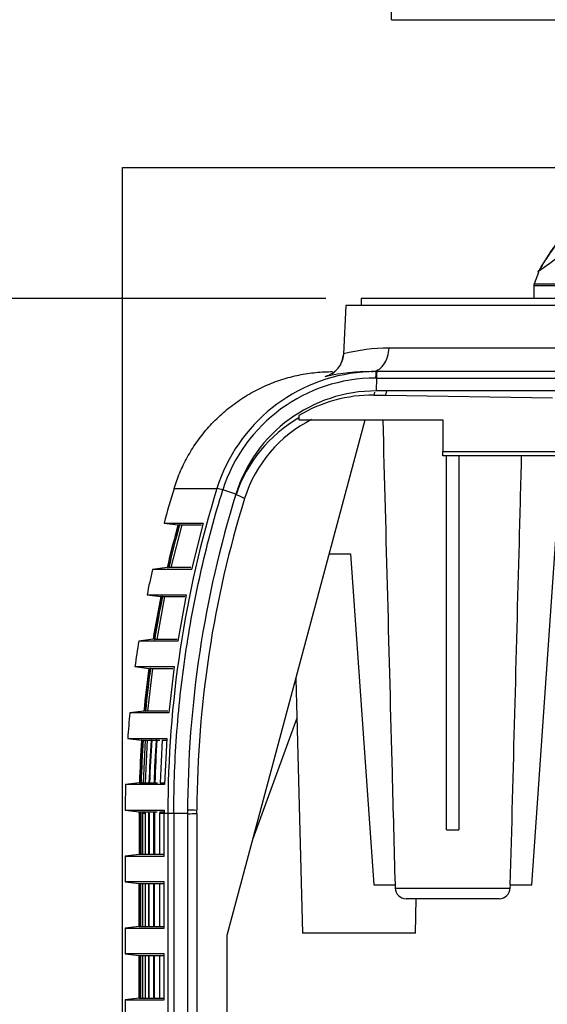
# Model space of a CAD drawing. Extents: x -790 to 287, y 3 to 1304.
# Drawn here: x 130 to 149, y 39 to 75 of the extents above; entities that cross this region are included whole.
import ezdxf

# ---------------------------------------------------------------- set-up
doc = ezdxf.new("R2010")
doc.units = 0
doc.layers.get('0').update_dxf_attribs({"linetype": 'CONTINUOUS'})
for name, color, linetype in [('BASE_0', 7, 'CONTINUOUS'), ('BASE_10', 7, 'CONTINUOUS'), ('DEFAULT', 7, 'CONTINUOUS'), ('REAR_FOOT', 7, 'CONTINUOUS'), ('組図_25', 7, 'CONTINUOUS')]:
    doc.layers.add(name, color=color, linetype=linetype)
picture_1 = doc.add_image_def('image1.bmp', size_in_pixel=(1693, 627))

# ---------------------------------------------------------------- blocks, each defined once
blk = doc.blocks.new('SE')
at = {"layer": 'BASE_0', "color": 7, "linetype": 'CONTINUOUS'}
for p, q in [((141.58, 64.476), (141.488, 62.709)), ((152.58, 64.476), (141.58, 64.476)), ((152.661, 62.929), (143.139, 62.929)), ((142.671, 62.076), (142.505, 62.076)), ((142.711, 62.076), (142.671, 62.076)), ((142.694, 61.84), (142.654, 61.84)), ((142.685, 61.376), (142.694, 61.84)), ((142.694, 61.84), (277.466, 61.84)), ((277.476, 61.376), (142.685, 61.376)), ((143.049, 61.376), (143.016, 61.218)), ((142.613, 61.336), (142.589, 61.225)), ((142.589, 61.225), (143.016, 61.218)), ((143.016, 61.218), (149.053, 61.131)), ((137.278, 41.653), (142.281, 60.326)), ((139.878, 60.483), (139.878, 60.326)), ((139.878, 60.326), (145.083, 60.326)), ((145.083, 60.326), (145.083, 59.176)), ((145.083, 59.176), (155.083, 59.176)), ((145.083, 59.026), (145.083, 59.176)), ((155.083, 59.026), (145.083, 59.026)), ((145.218, 45.476), (145.218, 59.026)), ((145.668, 59.026), (145.668, 45.476)), ((135.358, 57.841), (136.91, 57.841)), ((137.595, 57.635), (137.125, 57.794)), ((134.995, 56.587), (136.41, 56.587)), ((134.995, 56.587), (135.5, 56.525)), ((135.635, 56.525), (135.244, 54.975)), ((135.503, 56.525), (135.503, 56.525)), ((135.507, 56.525), (135.503, 56.525)), ((135.507, 56.525), (135.548, 56.525)), ((135.507, 56.525), (135.507, 56.525)), ((135.548, 56.525), (135.548, 56.525)), ((135.557, 56.525), (135.548, 56.525)), ((135.558, 56.525), (135.557, 56.525)), ((135.558, 56.525), (135.635, 56.525)), ((135.635, 56.525), (136.357, 56.525)), ((135.635, 56.525), (135.635, 56.525)), ((136.41, 56.587), (135.992, 54.911)), ((148.303, 43.476), (149.179, 56.003)), ((140.981, 55.476), (141.743, 55.476)), ((141.743, 55.476), (142.583, 43.476)), ((135.108, 54.976), (134.577, 54.911)), ((135.111, 54.975), (135.115, 54.975)), ((135.111, 54.975), (135.111, 54.975)), ((135.115, 54.975), (135.115, 54.975)), ((135.156, 54.975), (135.166, 54.975)), ((135.156, 54.975), (135.156, 54.975)), ((135.244, 54.975), (135.166, 54.975)), ((135.166, 54.975), (135.166, 54.975)), ((135.244, 54.975), (135.244, 54.975)), ((135.97, 54.975), (135.244, 54.975)), ((135.992, 54.911), (134.577, 54.911)), ((134.379, 53.987), (135.794, 53.987)), ((134.379, 53.987), (134.88, 53.925)), ((135.016, 53.925), (134.734, 52.375)), ((134.884, 53.925), (134.884, 53.925)), ((134.887, 53.925), (134.884, 53.925)), ((134.887, 53.925), (134.929, 53.925)), ((134.887, 53.925), (134.887, 53.925)), ((134.929, 53.925), (134.929, 53.925)), ((134.938, 53.925), (134.929, 53.925)), ((134.938, 53.925), (135.016, 53.925)), ((134.938, 53.925), (134.938, 53.925)), ((135.016, 53.925), (135.744, 53.925)), ((135.016, 53.925), (135.016, 53.925)), ((135.794, 53.987), (135.493, 52.312)), ((134.598, 52.376), (134.078, 52.312)), ((135.493, 52.312), (134.078, 52.312)), ((134.601, 52.375), (134.605, 52.375)), ((134.601, 52.375), (134.601, 52.375)), ((134.605, 52.375), (134.605, 52.375)), ((134.646, 52.375), (134.656, 52.375)), ((134.646, 52.375), (134.646, 52.375)), ((134.734, 52.375), (134.656, 52.375)), ((134.656, 52.375), (134.656, 52.375)), ((134.734, 52.375), (134.734, 52.375)), ((135.465, 52.375), (134.734, 52.375)), ((133.943, 51.386), (135.357, 51.386)), ((133.943, 51.386), (134.443, 51.325)), ((135.357, 51.386), (135.169, 49.713)), ((134.578, 51.325), (134.402, 49.775)), ((134.446, 51.325), (134.446, 51.325)), ((134.45, 51.325), (134.446, 51.325)), ((134.45, 51.325), (134.491, 51.325)), ((134.45, 51.325), (134.45, 51.325)), ((134.491, 51.325), (134.491, 51.325)), ((134.501, 51.325), (134.491, 51.325)), ((134.501, 51.325), (134.578, 51.325)), ((134.501, 51.325), (134.501, 51.325)), ((134.578, 51.325), (135.312, 51.325)), ((134.578, 51.325), (134.578, 51.325)), ((139.77, 50.954), (140.012, 41.726)), ((134.266, 49.776), (133.755, 49.713)), ((135.169, 49.713), (133.755, 49.713)), ((134.269, 49.775), (134.27, 49.775)), ((134.27, 49.775), (134.273, 49.775)), ((134.273, 49.775), (134.273, 49.775)), ((134.314, 49.775), (134.324, 49.775)), ((134.314, 49.775), (134.314, 49.775)), ((134.402, 49.775), (134.324, 49.775)), ((134.324, 49.775), (134.324, 49.775)), ((134.402, 49.775), (134.402, 49.775)), ((135.137, 49.775), (134.402, 49.775)), ((139.807, 49.525), (138.214, 45.147)), ((133.681, 48.786), (135.095, 48.787)), ((133.681, 48.786), (134.182, 48.725)), ((134.185, 48.725), (134.185, 48.725)), ((134.188, 48.725), (134.185, 48.725)), ((134.189, 48.725), (134.188, 48.725)), ((134.23, 48.725), (134.23, 48.725)), ((134.239, 48.725), (134.23, 48.725)), ((134.239, 48.725), (134.317, 48.725)), ((134.239, 48.725), (134.239, 48.725)), ((134.317, 48.725), (134.243, 47.175)), ((134.317, 48.725), (134.396, 48.725)), ((134.317, 48.725), (134.317, 48.725)), ((134.323, 47.175), (134.397, 48.725)), ((134.397, 48.725), (134.396, 48.725)), ((134.397, 48.725), (134.523, 48.725)), ((134.547, 48.725), (134.523, 48.725)), ((134.547, 48.725), (134.708, 48.725)), ((134.737, 48.725), (134.708, 48.725)), ((134.737, 48.725), (134.837, 48.725)), ((134.931, 48.725), (134.857, 47.175)), ((134.931, 48.725), (135.092, 48.725)), ((134.931, 48.725), (134.931, 48.725)), ((135.095, 48.787), (135.016, 47.114)), ((134.108, 47.176), (133.603, 47.114)), ((135.016, 47.114), (133.603, 47.114)), ((134.111, 47.175), (134.115, 47.175)), ((134.111, 47.175), (134.111, 47.175)), ((134.115, 47.175), (134.156, 47.175)), ((134.115, 47.175), (134.115, 47.175)), ((134.156, 47.175), (134.166, 47.175)), ((134.156, 47.175), (134.156, 47.175)), ((134.166, 47.175), (134.243, 47.175)), ((134.166, 47.175), (134.166, 47.175)), ((134.243, 47.175), (134.323, 47.175)), ((134.243, 47.175), (134.243, 47.175)), ((134.323, 47.175), (134.45, 47.175)), ((134.323, 47.175), (134.323, 47.175)), ((134.45, 47.175), (134.474, 47.175)), ((134.474, 47.175), (134.634, 47.175)), ((134.634, 47.175), (134.663, 47.175)), ((134.663, 47.175), (134.763, 47.175)), ((134.857, 47.175), (135.019, 47.175)), ((134.857, 47.175), (134.857, 47.175)), ((133.589, 46.187), (135.003, 46.187)), ((133.589, 46.187), (134.093, 46.125)), ((134.091, 46.076), (134.091, 46.125)), ((134.091, 46.076), (134.091, 44.575)), ((134.096, 46.125), (134.1, 46.125)), ((134.096, 46.125), (134.096, 46.125)), ((134.096, 46.125), (134.096, 46.076)), ((134.096, 46.076), (134.096, 44.575)), ((134.096, 46.076), (134.1, 46.076)), ((134.1, 46.125), (134.141, 46.125)), ((134.1, 46.125), (134.1, 46.125)), ((134.1, 46.076), (134.1, 46.125)), ((134.1, 46.076), (134.1, 44.575)), ((134.141, 46.125), (134.15, 46.125)), ((134.141, 46.125), (134.141, 46.125)), ((134.141, 46.076), (134.141, 44.575)), ((134.141, 46.076), (134.15, 46.076)), ((134.15, 46.125), (134.228, 46.125)), ((134.15, 46.125), (134.15, 46.125)), ((134.15, 46.076), (134.15, 44.575)), ((134.228, 46.125), (134.308, 46.125)), ((134.228, 46.125), (134.228, 46.125)), ((134.228, 46.125), (134.228, 46.076)), ((134.228, 46.076), (134.308, 46.076)), ((134.228, 44.575), (134.228, 46.076)), ((134.308, 46.125), (134.434, 46.125)), ((134.308, 46.125), (134.308, 46.125)), ((134.308, 46.076), (134.308, 46.125)), ((134.308, 46.076), (134.308, 44.575)), ((134.434, 46.125), (134.458, 46.125)), ((134.434, 46.125), (134.434, 46.076)), ((134.434, 46.076), (134.434, 44.575)), ((134.434, 46.076), (134.458, 46.076)), ((134.458, 46.125), (134.619, 46.125)), ((134.458, 46.076), (134.458, 46.125)), ((134.458, 46.076), (134.458, 44.575)), ((134.619, 46.125), (134.648, 46.125)), ((134.619, 46.076), (134.619, 44.575)), ((134.619, 46.076), (134.648, 46.076)), ((134.648, 46.125), (134.748, 46.125)), ((134.648, 46.076), (134.648, 44.575)), ((134.842, 46.125), (135.003, 46.125)), ((134.842, 46.125), (134.842, 46.125)), ((134.842, 46.125), (134.842, 46.076)), ((134.842, 46.076), (135.003, 46.076)), ((134.842, 44.575), (134.842, 46.076)), ((135.003, 46.187), (135.003, 46.076)), ((135.003, 46.076), (135.132, 46.076)), ((135.003, 44.514), (135.003, 46.076)), ((135.132, 46.076), (135.132, 22.476)), ((135.351, 46.073), (135.848, 46.076)), ((135.351, 46.073), (135.351, 22.476)), ((135.848, 46.076), (135.848, 22.476)), ((135.852, 22.476), (135.852, 46.057)), ((136.185, 46.071), (136.185, 30.476)), ((145.218, 45.476), (145.668, 45.476)), ((134.093, 44.576), (133.589, 44.514)), ((133.589, 44.514), (135.003, 44.514)), ((133.589, 44.514), (133.589, 43.587)), ((134.1, 44.575), (134.096, 44.575)), ((134.141, 44.575), (134.1, 44.575)), ((134.1, 44.575), (134.1, 44.575)), ((134.15, 44.575), (134.141, 44.575)), ((134.228, 44.575), (134.15, 44.575)), ((134.15, 44.575), (134.15, 44.575)), ((134.308, 44.575), (134.228, 44.575)), ((134.434, 44.575), (134.308, 44.575)), ((134.458, 44.575), (134.434, 44.575)), ((134.619, 44.575), (134.458, 44.575)), ((134.648, 44.575), (134.619, 44.575)), ((134.842, 44.575), (134.648, 44.575)), ((135.003, 44.575), (134.842, 44.575)), ((135.003, 43.587), (133.589, 43.587)), ((133.589, 43.587), (134.093, 43.526)), ((134.091, 41.976), (134.091, 43.526)), ((134.096, 43.526), (134.096, 41.976)), ((134.096, 43.526), (134.1, 43.526)), ((134.1, 43.526), (134.141, 43.526)), ((134.1, 41.976), (134.1, 43.526)), ((134.141, 43.526), (134.141, 41.976)), ((134.141, 43.526), (134.15, 43.526)), ((134.15, 43.526), (134.228, 43.526)), ((134.15, 41.976), (134.15, 43.526)), ((134.15, 43.526), (134.15, 43.526)), ((134.228, 43.526), (134.308, 43.526)), ((134.228, 41.976), (134.228, 43.526)), ((134.308, 43.526), (134.434, 43.526)), ((134.308, 43.526), (134.308, 41.976)), ((134.434, 43.526), (134.434, 41.976)), ((134.434, 43.526), (134.458, 43.526)), ((134.458, 43.526), (134.619, 43.526)), ((134.458, 41.976), (134.458, 43.526)), ((134.619, 43.526), (134.619, 41.976)), ((134.619, 43.526), (134.648, 43.526)), ((134.648, 43.526), (134.842, 43.526)), ((134.648, 41.976), (134.648, 43.526)), ((134.842, 43.526), (135.003, 43.526)), ((134.842, 41.976), (134.842, 43.526)), ((135.003, 41.914), (135.003, 43.587)), ((142.583, 43.476), (143.368, 43.476)), ((143.356, 43.476), (143.359, 43.365)), ((143.359, 43.365), (147.527, 43.365)), ((147.517, 43.476), (148.303, 43.476)), ((147.527, 43.365), (147.53, 43.476)), ((147.127, 42.976), (143.759, 42.976)), ((144.094, 41.726), (144.127, 42.976)), ((134.093, 41.976), (133.589, 41.915)), ((133.589, 41.915), (135.003, 41.914)), ((133.589, 41.915), (133.589, 40.987)), ((134.1, 41.976), (134.096, 41.976)), ((134.1, 41.976), (134.141, 41.976)), ((134.1, 41.976), (134.1, 41.976)), ((134.15, 41.976), (134.141, 41.976)), ((134.15, 41.976), (134.228, 41.976)), ((134.15, 41.976), (134.15, 41.976)), ((134.228, 41.976), (134.308, 41.976)), ((134.308, 41.976), (134.434, 41.976)), ((134.458, 41.976), (134.434, 41.976)), ((134.458, 41.976), (134.619, 41.976)), ((134.648, 41.976), (134.619, 41.976)), ((134.648, 41.976), (134.842, 41.976)), ((134.842, 41.976), (135.003, 41.976)), ((137.278, 30.476), (137.278, 41.653)), ((144.094, 41.726), (140.012, 41.726)), ((135.003, 40.987), (133.589, 40.987)), ((133.589, 40.987), (134.093, 40.926)), ((134.091, 39.376), (134.091, 40.926)), ((134.096, 40.926), (134.096, 39.376)), ((134.096, 40.926), (134.1, 40.926)), ((134.1, 40.926), (134.141, 40.926)), ((134.1, 39.376), (134.1, 40.926)), ((134.141, 40.926), (134.141, 39.376)), ((134.141, 40.926), (134.15, 40.926)), ((134.15, 40.926), (134.228, 40.926)), ((134.15, 39.376), (134.15, 40.926)), ((134.15, 40.926), (134.15, 40.926)), ((134.228, 40.926), (134.308, 40.926)), ((134.228, 39.376), (134.228, 40.926)), ((134.308, 40.926), (134.434, 40.926)), ((134.308, 40.926), (134.308, 39.376)), ((134.434, 40.926), (134.434, 39.376)), ((134.434, 40.926), (134.458, 40.926)), ((134.458, 40.926), (134.619, 40.926)), ((134.458, 39.376), (134.458, 40.926)), ((134.619, 40.926), (134.619, 39.376)), ((134.619, 40.926), (134.648, 40.926)), ((134.648, 40.926), (134.842, 40.926)), ((134.648, 39.376), (134.648, 40.926)), ((134.842, 40.926), (135.003, 40.926)), ((134.842, 39.376), (134.842, 40.926)), ((135.003, 39.314), (135.003, 40.987)), ((134.093, 39.376), (133.589, 39.315)), ((133.589, 39.315), (135.003, 39.314)), ((133.589, 39.315), (133.589, 38.387)), ((134.1, 39.376), (134.096, 39.376)), ((134.1, 39.376), (134.141, 39.376)), ((134.1, 39.376), (134.1, 39.376)), ((134.15, 39.376), (134.141, 39.376)), ((134.15, 39.376), (134.228, 39.376)), ((134.15, 39.376), (134.15, 39.376)), ((134.228, 39.376), (134.308, 39.376)), ((134.308, 39.376), (134.434, 39.376)), ((134.458, 39.376), (134.434, 39.376)), ((134.458, 39.376), (134.619, 39.376)), ((134.648, 39.376), (134.619, 39.376)), ((134.648, 39.376), (134.842, 39.376)), ((134.842, 39.376), (135.003, 39.376))]:
    blk.add_line(p, q, dxfattribs=at)
for centre, radius, start, end in [((143.161, 56.27), 6.658, 90.1863, 104.5516), ((140.599, 62.758), 0.89, 301.6062, 355.063), ((142.488, 54.406), 7.67, 89.8791, 102.1366), ((142.664, 56.05), 6.026, 89.9311, 94.5072), ((142.664, 56.05), 6.026, 94.5072, 162.7153), ((142.646, 56.05), 5.789, 89.9179, 162.4724), ((142.677, 56.053), 5.323, 89.9178, 162.714), ((142.56, 56.004), 5.221, 89.6752, 120.9114), ((142.4, 56.016), 5.058, 119.909, 161.6274), ((142.475, 56.062), 4.779, 116.5608, 162.7522), ((173.589, 46.076), 40, 162.8954, 164.765), ((174.954, 46.075), 39.822, 162.8148, 179.9984), ((136.722, 56.451), 1.402, 73.2732, 82.274), ((174.974, 46.074), 39.126, 162.8142, 179.9976), ((174.723, 46.075), 38.538, 162.7879, 179.8244), ((137.024, 55.808), 1.891, 62.0275, 72.2765), ((173.589, 46.076), 40, 167.2403, 168.5933), ((173.589, 46.076), 40, 171.0311, 172.3712), ((173.589, 46.076), 40, 174.7826, 176.1145), ((173.589, 46.076), 40, 178.5134, 179.8407), ((135.414, 61.684), 15.611, 268.9658, 269.7673), ((136.767, 353), 306.808, 269.82898, 269.89133), ((135.838, 50.234), 4.178, 270.1865, 274.7655), ((143.759, 43.376), 0.4, 181.5, 270), ((147.127, 43.376), 0.4, 270, 358.5)]:
    blk.add_arc(centre, radius, start, end, dxfattribs=at)
for centre, major_axis, ratio, start_param, end_param in [((173.604, 46.074), (14.708, -36.674), 0.999994, 4.063308, 4.103771), ((173.609, 46.071), (-32.15, -22.972), 0.999985, 5.39502, 5.435484), ((173.613, 46.075), (-32.15, -22.972), 0.999985, 5.395105, 5.435568), ((173.656, 46.072), (-37.71, -11.811), 0.999941, 5.711912, 5.752375), ((173.666, 46.075), (-37.71, -11.811), 0.999941, 5.711997, 5.75246), ((173.605, 46.075), (16.361, -35.968), 0.999993, 4.085475, 4.12535), ((173.609, 46.072), (-31.319, -24.093), 0.999985, 5.42737, 5.467245), ((173.614, 46.076), (-31.319, -24.093), 0.999985, 5.427456, 5.467331), ((173.656, 46.073), (-37.549, -12.313), 0.999943, 5.766244, 5.806119), ((173.666, 46.076), (-37.549, -12.313), 0.999943, 5.766329, 5.806204), ((173.605, 46.076), (18.035, -35.158), 0.999993, 4.105172, 4.144656), ((173.61, 46.073), (-30.506, -25.115), 0.999986, 5.461098, 5.500582), ((173.614, 46.077), (-30.506, -25.115), 0.999986, 5.461184, 5.500668), ((173.656, 46.074), (-37.41, -12.728), 0.999945, 5.821921, 5.861405), ((173.666, 46.077), (-37.41, -12.728), 0.999945, 5.822006, 5.86149), ((173.605, 46.077), (19.695, -34.256), 0.999992, 4.123512, 4.162786), ((173.61, 46.074), (-29.725, -26.034), 0.999987, 5.496731, 5.536005), ((173.614, 46.077), (-29.725, -26.034), 0.999987, 5.496816, 5.53609), ((173.656, 46.075), (-37.298, -13.051), 0.999948, 5.87944, 5.918715), ((173.666, 46.078), (-37.298, -13.051), 0.999948, 5.879526, 5.9188), ((173.96, 46.077), (-39.141, -5.499), 0.999705, 6.07648, 6.115753), ((173.984, 46.08), (-39.141, -5.499), 0.999705, 6.076565, 6.115839), ((174.15, 46.078), (-39.277, -4.479), 0.999554, 6.102532, 6.141806), ((174.179, 46.081), (-39.277, -4.479), 0.999554, 6.102618, 6.141891), ((173.662, 46.075), (-36.467, -15.234), 0.999947, 5.886202, 5.887455), ((173.671, 46.079), (-36.467, -15.234), 0.999947, 5.886302, 5.887555), ((174.155, 46.079), (-39.183, -5.273), 0.999557, 6.148176, 6.149429), ((174.184, 46.083), (-39.183, -5.273), 0.999557, 6.148276, 6.149529), ((126.119, 22.671), (-2.562, -742.088), 0.013462, -4.680804, -4.680639)]:
    blk.add_ellipse(centre, major_axis=major_axis, ratio=ratio, start_param=start_param, end_param=end_param, dxfattribs=at)
for points, knots in [([(142.505, 62.076), (142.577, 62.076), (142.656, 62.094), (142.808, 62.176), (142.881, 62.241), (143.003, 62.405), (143.053, 62.506), (143.118, 62.716), (143.135, 62.826), (143.139, 62.929)], [0, 0, 0, 0, 0.25, 0.25, 0.5, 0.5, 0.75, 0.75, 1, 1, 1, 1]), ([(142.671, 62.076), (142.667, 62.076), (142.662, 62.051), (142.656, 61.964), (142.654, 61.903), (142.654, 61.84)], [0, 0, 0, 0, 0.5, 0.5, 1, 1, 1, 1]), ([(142.694, 61.84), (142.695, 61.903), (142.696, 61.964), (142.703, 62.051), (142.707, 62.076), (142.711, 62.076)], [0, 0, 0, 0, 0.5, 0.5, 1, 1, 1, 1]), ([(143.368, 43.476), (143.332, 44.831), (143.297, 46.187), (143.261, 47.542), (143.149, 51.803), (143.037, 56.065), (142.925, 60.326)], [0, 0, 0, 0, 0.2343479, 0.2343479, 0.2343479, 0.9711816, 0.9711816, 0.9711816, 0.9711816]), ([(147.927, 59.026), (147.899, 57.976), (147.871, 56.925), (147.844, 55.875), (147.735, 51.742), (147.626, 47.609), (147.517, 43.476)], [0.1037464, 0.1037464, 0.1037464, 0.1037464, 0.2853661, 0.2853661, 0.2853661, 1, 1, 1, 1]), ([(135.351, 46.073), (135.35, 47.068), (135.425, 49.058), (135.762, 52.019), (136.318, 54.94), (136.832, 56.85), (137.125, 57.794)], [0, 0, 0, 0, 0.250693, 0.501726, 0.750656, 1, 1, 1, 1])]:
    blk.add_open_spline(points, degree=3, knots=knots, dxfattribs=at)
for points, weights in [([(141.488, 62.715), (141.467, 62.314), (141.213, 61.993), (140.811, 61.89)], [1.15913844076, 0.983708012297, 0.953320329715, 1.06797539301]), ([(135.358, 57.841), (136.162, 60.452), (138.36, 62.076), (141.093, 62.076)], [0.961968457305, 0.836526788326, 0.836526297729, 0.961966985516]), ([(189.36, 62.076), (173.793, 62.076), (158.241, 62.076), (142.711, 62.076)], [0.998970726593, 0.999132001488, 0.999475092624, 1])]:
    blk.add_rational_spline(points, weights, degree=3, dxfattribs=at)
at = {"layer": 'BASE_10', "color": 7, "linetype": 'CONTINUOUS'}
for p, q in [((152.03, 64.726), (142.13, 64.726)), ((142.13, 64.726), (142.13, 64.476))]:
    blk.add_line(p, q, dxfattribs=at)
at = {"layer": 'REAR_FOOT', "color": 7, "linetype": 'CONTINUOUS'}
for p, q in [((148.548, 65.663), (148.389, 65.259)), ((148.38, 65.195), (148.38, 64.726)), ((148.38, 65.193), (153.38, 65.193)), ((148.389, 65.259), (153.38, 65.259))]:
    blk.add_line(p, q, dxfattribs=at)
blk.add_arc((144.054, 72.405), 8.062, 303.9073, 332.6256, dxfattribs=at)
for points, knots in [([(151.214, 68.698), (151.269, 68.678), (151.261, 68.672), (151.178, 68.617), (151.046, 68.528), (150.864, 68.398), (150.632, 68.22), (150.351, 67.983), (150.024, 67.678), (149.602, 67.234), (149.173, 66.689), (148.805, 66.131), (148.565, 65.735), (148.538, 65.693), (148.552, 65.714)], [0, 0, 0, 0, 0.034922, 0.070691, 0.112797, 0.164589, 0.22791, 0.303873, 0.393275, 0.496762, 0.665842, 0.795298, 0.899098, 1, 1, 1, 1]), ([(148.547, 65.706), (148.527, 65.677), (148.533, 65.686), (148.575, 65.753), (148.644, 65.865), (148.739, 66.02), (148.862, 66.215), (149.015, 66.447), (149.179, 66.682), (149.295, 66.836), (149.347, 66.903)], [0.0036766, 0.0036766, 0.0036766, 0.0036766, 0.046396, 0.0906587, 0.1349269, 0.1814231, 0.2321631, 0.2887936, 0.3525739, 0.402021, 0.402021, 0.402021, 0.402021])]:
    blk.add_open_spline(points, degree=3, knots=knots, dxfattribs=at)
blk.add_open_spline([(148.389, 65.259), (148.383, 65.235), (148.38, 65.212), (148.38, 65.193)], degree=3, dxfattribs=at)
at = {"layer": '組図_25', "color": 7, "linetype": 'CONTINUOUS'}
for q in [(143.228, 75.626), (276.528, 74.826)]:
    blk.add_line((143.228, 74.826), q, dxfattribs=at)
blk = doc.blocks.new('GDIMGGROUP7')
at = {"layer": 'DEFAULT', "color": 136, "linetype": 'CONTINUOUS'}
blk.add_line((140.85, 64.726), (118.715, 64.726), dxfattribs=at)

msp = doc.modelspace()

# ---------------------------------------------------------------- block references
at = {"layer": 'DEFAULT'}
for name in ['GDIMGGROUP7', 'SE']:
    msp.add_blockref(name, (0, 0), dxfattribs=at)

# ---------------------------------------------------------------- referenced raster images: frames only (the image files are external)
image = msp.add_image(picture_1, insert=(133.491, 12.573), size_in_units=(153.634, 56.898))

doc.saveas('drawing.dxf')
